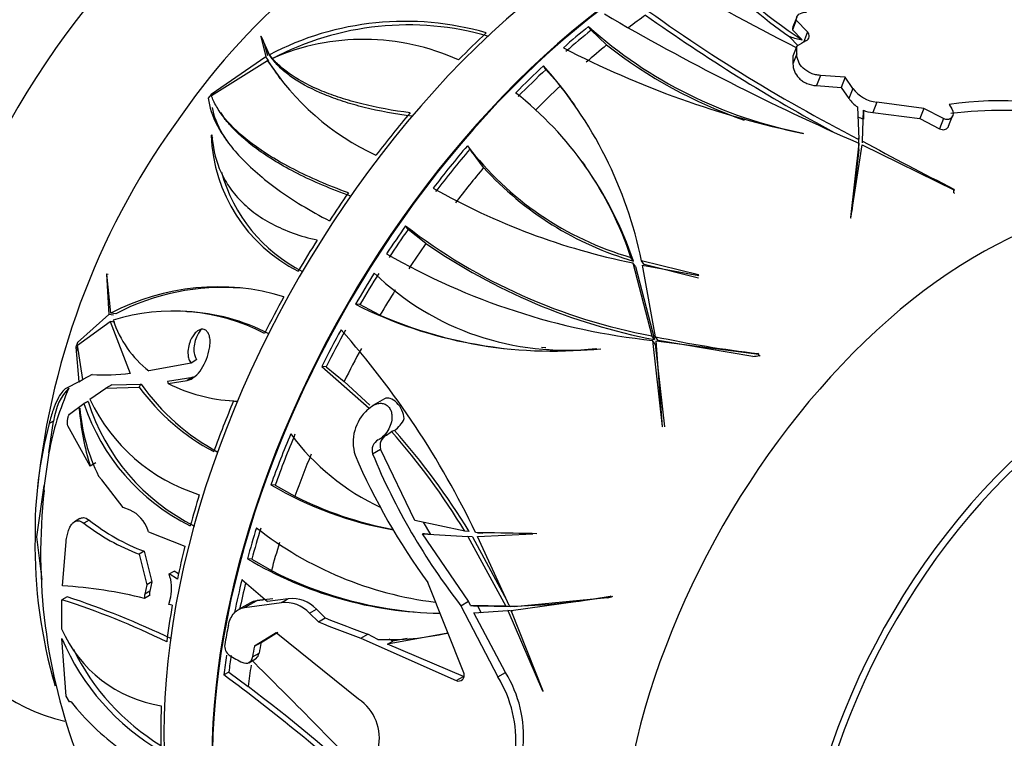
# Paper-space layout 'Layout1' of a CAD drawing. Units: millimetres. Extents: x 0 to 1498, y 0 to 1771.
# Drawn here: x 1090 to 1134, y 334 to 365 of the extents above; entities that cross this region are included whole.
import ezdxf
from ezdxf import colors
from ezdxf.entities.mleader import LeaderData, LeaderLine
from ezdxf.math import Vec2, Vec3

# ---------------------------------------------------------------- set-up
doc = ezdxf.new("R2010")
doc.units = ezdxf.units.MM
doc.layers.add('DV6_Défaut', color=7, linetype='Continuous')
doc.layers.add('Défaut', color=7, linetype='Continuous')

# ---------------------------------------------------------------- blocks, each defined once
blk = doc.blocks.new('_DOT')
at = {"color": 0}
blk.add_line((0, 0), (-1, 0), dxfattribs=at)
at = {"color": 0, "const_width": 0.333}
blk.add_lwpolyline([(-0.1665, 0, 1), (0.1665, 0, 1)], format="xyb", close=True, dxfattribs=at)
blk = doc.blocks.new('SE5')
at = {"layer": 'DV6_Défaut', "color": 7, "linetype": 'Continuous'}
for p, q in [((1124.398, 365.22), (1124.234, 364.795)), ((1124.399, 365.201), (1124.234, 364.776)), ((1124.416, 365.327), (1124.252, 364.903)), ((1124.399, 365.201), (1124.398, 365.22)), ((1124.895, 364.685), (1124.399, 365.201)), ((1115.352, 364.756), (1115.237, 364.919)), ((1115.352, 364.756), (1116.036, 364.105)), ((1124.234, 364.795), (1124.234, 364.776)), ((1124.234, 364.776), (1124.662, 364.33)), ((1100.808, 364.495), (1100.789, 364.487)), ((1100.789, 364.487), (1101.011, 363.59)), ((1100.834, 364.423), (1100.789, 364.487)), ((1101.166, 363.673), (1100.808, 364.495)), ((1100.834, 364.423), (1100.84, 364.422)), ((1124.11, 364.467), (1124.118, 364.476)), ((1124.118, 364.476), (1124.11, 364.457)), ((1124.11, 364.467), (1124.11, 364.457)), ((1124.11, 364.457), (1124.469, 364.078)), ((1124.895, 364.685), (1124.715, 364.222)), ((1100.936, 364.166), (1101.077, 363.638)), ((1124.425, 364.052), (1124.254, 363.613)), ((1124.425, 363.71), (1124.425, 364.052)), ((1101.011, 363.59), (1098.596, 361.927)), ((1098.613, 361.873), (1101.089, 363.42)), ((1101.137, 363.411), (1101.011, 363.59)), ((1101.213, 363.243), (1101.089, 363.42)), ((1101.117, 363.743), (1101.265, 363.532)), ((1101.292, 363.494), (1101.166, 363.673)), ((1101.418, 363.336), (1101.295, 363.512)), ((1124.425, 363.71), (1124.253, 363.267)), ((1124.254, 363.613), (1124.253, 363.267)), ((1113.363, 363.029), (1113.251, 363.188)), ((1113.997, 362.309), (1113.363, 363.029)), ((1125.46, 362.764), (1125.285, 362.314)), ((1126.551, 362.679), (1125.46, 362.764)), ((1126.551, 362.679), (1126.378, 362.234)), ((1126.898, 362.192), (1126.551, 362.679)), ((1125.285, 362.314), (1126.378, 362.234)), ((1126.378, 362.234), (1126.723, 361.742)), ((1126.898, 362.192), (1126.723, 361.742)), ((1098.595, 361.929), (1098.472, 361.758)), ((1098.472, 361.758), (1098.473, 361.759)), ((1098.474, 361.758), (1098.473, 361.759)), ((1098.596, 361.927), (1098.595, 361.929)), ((1098.597, 361.925), (1098.596, 361.927)), ((1127.093, 361.374), (1127.156, 359.945)), ((1127.312, 359.861), (1127.356, 361.231)), ((1127.356, 361.231), (1127.357, 360.841)), ((1127.947, 361.583), (1127.771, 361.13)), ((1130.02, 361.305), (1127.947, 361.583)), ((1130.02, 361.305), (1129.847, 360.859)), ((1130.886, 360.862), (1130.02, 361.305)), ((1131.136, 361.484), (1131.253, 361.284)), ((1099.004, 361.128), (1099.133, 360.945)), ((1127.771, 361.13), (1129.847, 360.859)), ((1129.847, 360.859), (1130.712, 360.414)), ((1130.886, 360.862), (1130.712, 360.414)), ((1131.118, 360.529), (1131.291, 360.975)), ((1098.595, 360.115), (1098.635, 360.147)), ((1124.693, 360.22), (1124.717, 360.201)), ((1127.156, 359.725), (1127.156, 360.018)), ((1127.156, 359.675), (1127.156, 359.945)), ((1109.999, 359.509), (1110.108, 359.354)), ((1127.154, 359.773), (1126.786, 356.498)), ((1126.802, 356.469), (1127.3, 359.702)), ((1127.154, 359.502), (1126.85, 356.782)), ((1127.153, 359.749), (1127.156, 359.675)), ((1127.154, 359.502), (1127.154, 359.773)), ((1127.3, 359.702), (1131.376, 357.707)), ((1127.312, 359.793), (1127.312, 359.861)), ((1110.614, 358.701), (1110.115, 359.359)), ((1115.085, 358.791), (1114.976, 358.946)), ((1131.376, 357.707), (1131.349, 357.745)), ((1131.349, 357.592), (1131.349, 357.745)), ((1131.349, 357.592), (1131.376, 357.574)), ((1126.786, 356.498), (1126.802, 356.469)), ((1107.282, 355.975), (1107.172, 356.131)), ((1108.068, 355.357), (1107.282, 355.975)), ((1117.218, 354.576), (1117.106, 354.735)), ((1117.19, 354.492), (1118.025, 351.278)), ((1117.303, 354.333), (1117.19, 354.492)), ((1117.303, 354.333), (1118.141, 351.112)), ((1120.09, 353.965), (1117.58, 354.584)), ((1117.693, 354.424), (1117.58, 354.584)), ((1118.197, 351.24), (1117.625, 354.398)), ((1117.625, 354.398), (1120.107, 353.939)), ((1120.089, 353.828), (1117.693, 354.424)), ((1093.994, 353.995), (1093.983, 353.995)), ((1093.983, 353.995), (1094.08, 352.213)), ((1094.061, 353.988), (1093.983, 353.995)), ((1094.178, 352.275), (1093.994, 353.995)), ((1120.107, 353.939), (1120.09, 353.965)), ((1105.156, 352.655), (1104.961, 352.672)), ((1106.042, 352.184), (1105.156, 352.655)), ((1094.08, 352.213), (1092.701, 350.983)), ((1094.299, 352.193), (1094.08, 352.213)), ((1094.396, 352.255), (1094.178, 352.275)), ((1097.521, 352.356), (1097.328, 352.373)), ((1092.705, 350.863), (1094.14, 351.905)), ((1094.14, 351.905), (1095.032, 349.624)), ((1094.355, 351.886), (1094.14, 351.905)), ((1118.141, 351.112), (1118.025, 351.278)), ((1118.314, 351.074), (1118.197, 351.24)), ((1092.701, 350.987), (1092.634, 350.783)), ((1092.701, 350.983), (1092.701, 350.987)), ((1092.704, 350.982), (1092.701, 350.983)), ((1092.942, 349.354), (1092.705, 350.863)), ((1118.061, 351.078), (1118.483, 347.286)), ((1118.178, 350.912), (1118.061, 351.078)), ((1118.178, 350.912), (1118.589, 347.268)), ((1118.505, 347.261), (1118.221, 351.052)), ((1118.221, 351.052), (1122.743, 350.469)), ((1122.478, 350.365), (1118.314, 351.074)), ((1092.634, 350.783), (1092.635, 350.784)), ((1092.635, 350.784), (1092.635, 350.784)), ((1092.635, 350.784), (1092.757, 349.254)), ((1098.524, 350.733), (1098.534, 350.788)), ((1113.164, 350.777), (1113.362, 350.759)), ((1115.565, 350.722), (1115.592, 350.708)), ((1122.743, 350.469), (1122.707, 350.501)), ((1122.773, 350.406), (1122.707, 350.501)), ((1122.773, 350.406), (1122.8, 350.388)), ((1097.712, 350.079), (1095.851, 349.73)), ((1097.971, 350.228), (1097.712, 350.079)), ((1093.349, 349.576), (1092.942, 349.354)), ((1103.475, 349.928), (1105.573, 348.086)), ((1103.666, 349.91), (1103.475, 349.928)), ((1103.666, 349.91), (1104.464, 349.27)), ((1092.757, 349.254), (1092.221, 348.966)), ((1092.757, 349.254), (1092.959, 349.374)), ((1094.219, 349.123), (1093.956, 348.972)), ((1094.219, 349.123), (1095.512, 349.154)), ((1096.676, 349.28), (1097.789, 349.455)), ((1096.709, 349.174), (1097.535, 349.308)), ((1097.789, 349.455), (1097.535, 349.308)), ((1104.464, 349.27), (1105.598, 348.224)), ((1093.254, 348.48), (1093.956, 348.972)), ((1093.956, 348.972), (1095.424, 349.02)), ((1092.346, 347.822), (1092.989, 348.291)), ((1099.407, 348.424), (1099.592, 348.408)), ((1106.247, 348.503), (1105.721, 348.2)), ((1092.783, 348.057), (1092.805, 348.084)), ((1105.499, 348.024), (1105.542, 348.065)), ((1091.446, 346.122), (1091.648, 347.517)), ((1091.648, 347.517), (1091.456, 347.406)), ((1093.267, 345.533), (1092.281, 347.313)), ((1106.009, 346.714), (1106.365, 346.92)), ((1106.324, 346.898), (1106.551, 347.06)), ((1106.683, 347.106), (1106.551, 347.06)), ((1118.483, 347.286), (1118.505, 347.261)), ((1091.446, 346.122), (1091.235, 344.673)), ((1105.715, 346.074), (1106.064, 346.276)), ((1107.579, 343.138), (1106.064, 346.276)), ((1093.512, 345.674), (1093.267, 345.533)), ((1093.777, 344.927), (1093.635, 345.084)), ((1094.721, 343.711), (1093.777, 344.927)), ((1090.907, 342.419), (1091.235, 344.673)), ((1101.422, 344.697), (1101.233, 344.714)), ((1101.422, 344.697), (1102.292, 344.204)), ((1095.032, 343.595), (1094.721, 343.711)), ((1092.811, 343.219), (1092.572, 343.081)), ((1093.216, 343.153), (1092.981, 343.017)), ((1109.78, 342.659), (1107.579, 343.138)), ((1108.284, 342.512), (1107.96, 343.063)), ((1095.843, 342.635), (1095.802, 342.729)), ((1095.843, 342.635), (1097.44, 341.996)), ((1109.974, 342.642), (1109.78, 342.659)), ((1112.754, 342.562), (1110.256, 342.604)), ((1110.342, 342.596), (1110.584, 342.575)), ((1112.956, 342.544), (1110.584, 342.585)), ((1112.777, 342.539), (1112.754, 342.562)), ((1090.907, 342.419), (1090.835, 342.377)), ((1091.14, 340.531), (1090.907, 342.419)), ((1092.043, 340.249), (1092.203, 342.201)), ((1107.92, 342.548), (1109.922, 342.424)), ((1109.95, 339.571), (1107.92, 342.548)), ((1109.922, 342.424), (1111.587, 339.349)), ((1110.117, 342.407), (1109.922, 342.424)), ((1110.117, 342.407), (1111.641, 339.603)), ((1110.347, 342.421), (1112.777, 342.539)), ((1111.757, 339.351), (1110.347, 342.421)), ((1095.646, 341.775), (1095.423, 341.646)), ((1095.646, 341.775), (1095.986, 340.424)), ((1095.423, 341.646), (1095.767, 340.298)), ((1100.389, 341.432), (1100.198, 341.449)), ((1100.389, 341.432), (1101.255, 340.924)), ((1096.741, 340.778), (1096.961, 340.905)), ((1097.161, 340.78), (1096.961, 340.905)), ((1095.986, 340.424), (1095.767, 340.298)), ((1095.986, 340.424), (1095.89, 340.018)), ((1097.108, 340.548), (1096.741, 340.778)), ((1099.958, 340.534), (1101.09, 339.556)), ((1109.737, 336.409), (1108.154, 340.393)), ((1095.767, 340.298), (1095.671, 339.892)), ((1095.89, 340.018), (1095.671, 339.892)), ((1092.007, 338.361), (1092.018, 339.635)), ((1092.253, 339.771), (1092.018, 339.635)), ((1095.879, 339.819), (1095.661, 339.693)), ((1096.734, 339.436), (1096.814, 339.763)), ((1100.07, 339.293), (1100.594, 339.596)), ((1100.07, 339.293), (1101.697, 339.512)), ((1101.314, 339.685), (1100.926, 339.634)), ((1101.997, 339.685), (1101.09, 339.556)), ((1101.697, 339.512), (1101.997, 339.685)), ((1109.613, 339.376), (1109.95, 339.571)), ((1110.032, 339.388), (1109.95, 339.571)), ((1111.833, 339.171), (1116.242, 339.781)), ((1116.068, 339.721), (1111.959, 339.333)), ((1116.242, 339.781), (1116.199, 339.801)), ((1096.886, 339.397), (1096.734, 339.436)), ((1100.326, 339.506), (1099.801, 339.203)), ((1102.936, 339.048), (1103.238, 339.223)), ((1103.631, 338.84), (1103.238, 339.223)), ((1109.613, 339.376), (1111.244, 336.237)), ((1111.587, 339.349), (1110.032, 339.388)), ((1110.184, 339.059), (1111.678, 339.16)), ((1110.512, 339.046), (1110.364, 339.363)), ((1111.789, 339.331), (1110.364, 339.363)), ((1111.789, 339.331), (1111.587, 339.349)), ((1111.678, 339.16), (1113.205, 335.619)), ((1111.881, 339.142), (1111.678, 339.16)), ((1111.959, 339.333), (1111.757, 339.351)), ((1113.234, 335.6), (1111.833, 339.171)), ((1102.936, 339.048), (1103.328, 338.665)), ((1103.328, 338.665), (1103.631, 338.84)), ((1111.58, 336.431), (1110.184, 339.059)), ((1100.797, 337.754), (1101.538, 338.208)), ((1092.211, 335.39), (1092.015, 337.931)), ((1101.472, 338.178), (1100.506, 337.585)), ((1105.096, 335.257), (1101.472, 338.178)), ((1105.193, 337.948), (1105.5, 338.126)), ((1105.193, 337.948), (1109.396, 336.072)), ((1105.955, 337.892), (1105.5, 338.126)), ((1109.037, 338.169), (1106.378, 337.682)), ((1106.378, 337.682), (1106.611, 337.816)), ((1106.611, 337.816), (1106.449, 337.896)), ((1107.237, 337.932), (1106.611, 337.816)), ((1100.506, 337.585), (1100.797, 337.754)), ((1109.72, 336.258), (1106.378, 337.682)), ((1100.258, 336.86), (1100.548, 337.027)), ((1100.421, 337.122), (1100.711, 337.29)), ((1091.719, 335.837), (1091.649, 336.403)), ((1099.377, 336.451), (1099.157, 336.324)), ((1099.377, 336.451), (1100.227, 335.814)), ((1109.396, 336.072), (1109.72, 336.258)), ((1111.244, 336.237), (1111.58, 336.431)), ((1113.205, 335.619), (1113.234, 335.6)), ((1092.351, 335.138), (1092.211, 335.39)), ((1092.422, 335.142), (1092.351, 335.138))]:
    blk.add_line(p, q, dxfattribs=at)
for centre, radius, start, end in [((1122.396, 343.504), 30.608, 114.8491, 145.0143), ((1136.334, 382.23), 21.37, 220.9554, 236.8939), ((1136.891, 382.816), 22.362, 223.8792, 235.1411), ((1186.801, 485.596), 136.684, 239.99908, 242.83497), ((1160.561, 425.171), 73.283, 233.51813, 242.88125), ((1107.153, 352.257), 12.89, 73.8896, 117.6733), ((1170.431, 458.796), 108.067, 239.71925, 246.39318), ((1163.644, 429.909), 79.147, 234.56479, 241.66287), ((1107.289, 352.217), 12.773, 73.8634, 118.0011), ((1128.492, 379.731), 19.877, 228.1742, 258.9811), ((1105.326, 354.271), 10.082, 65.5157, 113.5684), ((1133.115, 400.419), 41.085, 242.4766, 258.2047), ((1129.099, 380.827), 21.219, 232.002, 250.7418), ((1110.642, 369.532), 11.342, 212.6111, 245.0938), ((1110.717, 369.342), 11.293, 212.6879, 216.5543), ((1099.376, 350.816), 18.59, 11.6936, 41.7214), ((1098.739, 350.35), 19.387, 34.8388, 38.0888), ((1128.082, 363.022), 1.445, 215.0214, 264.6423), ((1102.64, 350.016), 15.216, 18.0674, 51.9171), ((1127.893, 362.545), 1.418, 214.4686, 235.6869), ((1127.889, 362.514), 1.389, 247.4313, 265.1152), ((1133.489, 344.842), 16.807, 74.249, 98.0472), ((1133.395, 344.049), 17.169, 81.2989, 97.2995), ((1124.324, 341.129), 33.559, 143.5797, 174.1304), ((1127.763, 362.191), 1.41, 242.3331, 253.2613), ((1105.605, 360.39), 7.015, 182.2469, 243.1983), ((1120.974, 368.139), 13.951, 217.4249, 253.9052), ((1286.06, 657.84), 337.628, 241.95365, 242.72713), ((1121.208, 368.313), 14.305, 222.2199, 253.8045), ((1102.293, 349.619), 15.727, 18.3702, 35.6972), ((1105.799, 360.347), 6.993, 195.2986, 243.0686), ((1123.232, 384.001), 30.121, 240.4725, 258.4288), ((1122.675, 376.237), 25.389, 232.3657, 259.4463), ((1123.153, 377.078), 26.445, 235.2188, 259.076), ((1121.222, 380.705), 29.795, 240.0242, 263.9102), ((1114.207, 362.754), 12.108, 225.9739, 276.439), ((1098.882, 343.347), 10.091, 73.1589, 117.7851), ((1099.098, 343.263), 10.148, 85.3237, 117.6072), ((1113.625, 369.814), 19.207, 243.1865, 275.8776), ((1096.914, 343.593), 8.778, 62.5811, 107.506), ((1097.12, 343.646), 8.707, 62.4871, 87.3721), ((1113.815, 370.31), 19.722, 246.7871, 264.0333), ((1098.828, 353.508), 4.81, 198.7155, 231.7499), ((1075.422, 325.943), 38.613, 25.5621, 41.5376), ((1128.03, 397.096), 46.898, 257.8967, 263.4824), ((1114.47, 363.222), 12.588, 264.9155, 275.9722), ((1093.931, 358.679), 9.121, 266.3412, 276.9326), ((1103.447, 354.7), 9.681, 214.9537, 241.9741), ((1099.966, 355.642), 7.242, 243.2759, 267.0026), ((1103.489, 343.956), 12.237, 155.7793, 169.8028), ((1103.234, 354.717), 9.667, 216.1037, 242.1235), ((1101.775, 351.208), 9.258, 198.3677, 243.7361), ((1101.955, 351.136), 9.205, 197.3977, 243.6207), ((1100.474, 351.885), 7.983, 205.2501, 252.5235), ((1100.114, 355.441), 7.056, 265.6998, 267.212), ((1104.333, 348.964), 11.586, 184.4921, 197.2266), ((1101.436, 348.857), 8.666, 185.1208, 205.8154), ((1106.799, 346.585), 1.94, 132.108, 197.2627), ((1109.278, 342.652), 18.445, 165.0622, 180.8537), ((1105.988, 348.109), 1.22, 304.7043, 336.7571), ((1110.423, 353.095), 10.339, 216.4451, 245.1685), ((1106.58, 346.425), 0.537, 118.3718, 196.17), ((1083.752, 326.948), 30.402, 31.116, 41.4172), ((1083.666, 326.69), 30.766, 31.2318, 41.5741), ((1106.215, 346.23), 0.524, 117.9606, 197.2884), ((1132.553, 357.21), 29.057, 202.5337, 217.8602), ((1131.441, 357.41), 28.842, 203.2814, 216.1575), ((1116.386, 341.671), 25.306, 173.6701, 200.7993), ((1118.228, 342.473), 27.082, 175.3408, 175.7692), ((1109.272, 358.221), 15.718, 239.2409, 260.3393), ((1109.578, 358.671), 16.198, 243.271, 259.2876), ((1094.368, 342.23), 1.518, 19.1968, 64.0536), ((1098.887, 350.68), 9.675, 232.3758, 249.0226), ((1099.025, 350.562), 9.415, 231.905, 248.9685), ((1110.421, 355.314), 15.899, 231.8353, 262.9501), ((1112.736, 342.009), 21.905, 179.0378, 196.3638), ((1108.903, 356.006), 16.961, 239.1197, 269.2064), ((1109.198, 356.589), 17.563, 243.1125, 264.8525), ((1095.098, 340.149), 1.759, 347.3123, 20.9516), ((1091.029, 321.613), 18.664, 75.6323, 86.8861), ((1096.498, 339.884), 0.623, 167.604, 186.0306), ((1081.816, 307.465), 33.749, 63.9482, 72.4051), ((1079.552, 301.778), 40.06, 64.4128, 71.5148), ((1096.278, 339.759), 0.621, 167.6955, 186.1503), ((1100.713, 338.811), 0.794, 98.6473, 119.065), ((1101.864, 338.071), 1.45, 42.3395, 96.6284), ((1102.153, 338.208), 1.486, 43.0932, 96.0507), ((1111.229, 366.713), 27.367, 271.1049, 280.4625), ((1116.544, 370.236), 34.225, 247.2859, 250.6303), ((1116.634, 370.065), 33.825, 247.3914, 250.7815), ((1097.268, 340.628), 5.729, 203.3138, 261.2742), ((1101.645, 341.992), 10.45, 202.8681, 239.8406), ((1106.436, 349.659), 11.777, 267.657, 282.7259), ((1101.711, 341.936), 10.223, 206.0148, 238.5651), ((1099.676, 337.584), 0.482, 170.601, 234.9523), ((1113.256, 361.304), 27.813, 240.1192, 241.483), ((898.766, 133.119), 286.718, 43.77741, 45.32276), ((1049.275, 268.774), 83.971, 47.80932, 53.55623), ((1106.604, 333.404), 5.436, 355.5771, 31.4044), ((1106.969, 333.611), 5.405, 355.3998, 31.4496), ((1045.769, 264.384), 89.822, 48.26608, 52.67823), ((1103.945, 333.536), 2.07, 346.9873, 56.2187), ((1100.915, 341.812), 10.799, 218.147, 234.2663)]:
    blk.add_arc(centre, radius, start, end, dxfattribs=at)
for centre, major_axis, ratio, start_param, end_param in [((1095.886, 357.688), (15, 25.981), 0.57735, 0.001387, 3.144343), ((1098.715, 356.055), (13, 22.517), 0.57735, 0.003239, 3.139831), ((1101.19, 354.626), (11.25, 19.486), 0.57735, 0, 3.322194), ((1116.887, 345.563), (14.403, 24.946), 0.57735, 0, 3.141593), ((1118.994, 344.347), (14.403, 24.946), 0.57735, 0.570166, 2.571427), ((1119.023, 344.33), (-14.403, -24.947), 0.57735, 3.752059, 5.66081), ((1120.138, 343.686), (14.253, 24.687), 0.57735, 0.903858, 0.941612), ((1119.271, 344.187), (14.407, 24.953), 0.57735, 0.984686, 1.040501), ((1119.271, 344.187), (14.253, 24.687), 0.57735, 0.981053, 1.037529), ((1121.329, 374.571), (-18.841, -13.244), 0.788675, -0.192981, -0.177906), ((1116.746, 345.645), (14.402, 24.946), 0.57735, 1.085241, 1.148895), ((1133.546, 391.51), (-9.509, -27.007), 0.410754, 0.007235, 0.055045), ((1124.669, 341.071), (14.161, 24.527), 0.57735, 0.777708, 0.797593), ((1120.138, 343.686), (14.253, 24.687), 0.57735, 0.99036, 1.036273), ((1119.271, 344.187), (14.407, 24.953), 0.57735, 1.085311, 1.148945), ((1119.271, 344.187), (14.253, 24.687), 0.57735, 1.082853, 1.147201), ((1120.138, 343.686), (14.253, 24.687), 0.57735, 1.094978, 1.152677), ((1101.639, 341.8), (20.302, 14.271), 0.788675, 1.187585, 1.196024), ((1116.746, 345.645), (14.402, 24.946), 0.57735, 1.263593, 1.348932), ((1112.478, 373.837), (-1.944, -21.768), 0.788675, -0.820441, -0.814643), ((1119.271, 344.187), (14.407, 24.953), 0.57735, 1.263607, 1.34892), ((1119.271, 344.187), (14.253, 24.687), 0.57735, 1.263116, 1.349351), ((1120.138, 343.686), (14.253, 24.687), 0.57735, 1.277525, 1.349071), ((1132.444, 336.582), (11.2, 19.399), 0.57735, 0, 3.221801), ((1132.444, 336.582), (11.2, 19.399), 0.57735, 0, 3.221801), ((1116.746, 345.645), (14.402, 24.946), 0.57735, 1.421232, 1.473299), ((1119.271, 344.187), (14.407, 24.953), 0.57735, 1.421198, 1.473248), ((1119.271, 344.187), (14.253, 24.687), 0.57735, 1.422415, 1.475039), ((1116.746, 345.645), (14.402, 24.946), 0.57735, 1.508181, 1.564015), ((1120.138, 343.686), (14.253, 24.687), 0.57735, 1.427457, 1.475295), ((1119.271, 344.187), (14.407, 24.953), 0.57735, 1.508285, 1.5641), ((1119.271, 344.187), (14.253, 24.687), 0.57735, 1.504652, 1.561128), ((1116.746, 345.645), (-14.402, -24.946), 0.57735, 4.750432, 4.814086), ((1120.138, 343.686), (14.253, 24.687), 0.57735, 1.513959, 1.559872), ((1138.101, 333.316), (9.575, 16.584), 0.57735, 0, 4.130224), ((1138.101, 333.316), (9.325, 16.151), 0.57735, 0, 4.048393), ((1119.271, 344.187), (-14.407, -24.953), 0.57735, 4.750502, 4.814136), ((1119.271, 344.187), (-14.253, -24.687), 0.57735, 4.748045, 4.812392), ((1107.987, 363.931), (-2.047, -22.924), 0.788675, -0.891407, -0.879742), ((1120.138, 343.686), (-14.253, -24.687), 0.57735, 4.76017, 4.817868), ((1124.003, 368.718), (-17.558, -12.342), 0.788675, 0.988605, 1.00333), ((1127.036, 365.511), (-32.392, -19.602), 0.174571, -0.359732, -0.348677), ((1117.316, 361.494), (-20.55, -12.436), 0.174571, -0.05625, -0.030624), ((1095.155, 344.866), (-2.509, 4.346), 0.57735, 0.135741, 0.631773), ((1116.746, 345.645), (-14.402, -24.946), 0.57735, -1.354401, -1.269062), ((1106.604, 347.884), (0.358, -0.619), 0.57735, 0.844967, 3.141593), ((1119.271, 344.187), (-14.407, -24.953), 0.57735, -1.354387, -1.269074), ((1119.271, 344.187), (-14.253, -24.687), 0.57735, -1.354878, -1.268643), ((1120.138, 343.686), (-14.253, -24.687), 0.57735, -1.340469, -1.268923), ((1116.746, 345.645), (-14.402, -24.946), 0.57735, -1.196762, -1.144694), ((1142.29, 330.897), (6.498, 11.254), 0.57735, 0, 3.776786), ((1119.271, 344.187), (-14.407, -24.953), 0.57735, -1.196796, -1.144746), ((1119.271, 344.187), (-14.253, -24.687), 0.57735, -1.195579, -1.142955), ((1120.138, 343.686), (-14.253, -24.687), 0.57735, -1.190537, -1.142699), ((1116.746, 345.645), (-14.402, -24.946), 0.57735, -1.109813, -1.053979), ((1119.271, 344.187), (-14.407, -24.953), 0.57735, -1.109709, -1.053894), ((1119.271, 344.187), (-14.253, -24.687), 0.57735, -1.102589, -1.056866), ((1113.129, 360.65), (-1.909, -21.377), 0.788675, 0.286847, 0.301571), ((1116.746, 345.645), (-14.402, -24.946), 0.57735, -1.009154, -0.9455), ((1119.367, 344.131), (-14.608, -25.301), 0.57735, -1.036626, -1.004036), ((1120.543, 343.453), (-14.592, -25.275), 0.57735, -1.026999, -1.009137), ((1120.543, 343.453), (-14.392, -24.928), 0.57735, -1.030428, -1.012304), ((1119.271, 344.187), (-14.407, -24.953), 0.57735, -0.979839, -0.945451), ((1119.271, 344.187), (-14.253, -24.687), 0.57735, -0.976474, -0.947194), ((1120.138, 343.686), (-14.253, -24.687), 0.57735, -0.979673, -0.941718), ((1116.746, 345.645), (-14.402, -24.946), 0.57735, -0.830803, -0.745463)]:
    blk.add_ellipse(centre, major_axis=major_axis, ratio=ratio, start_param=start_param, end_param=end_param, dxfattribs=at)
for points, knots in [([(1124.398, 365.22), (1124.394, 365.312), (1124.438, 365.396), (1124.597, 365.52), (1124.714, 365.558), (1124.845, 365.554)], [0, 0, 0, 0, 0.5, 0.5, 1, 1, 1, 1]), ([(1124.823, 364.283), (1124.899, 364.326), (1124.949, 364.39), (1124.979, 364.536), (1124.959, 364.616), (1124.895, 364.685)], [0, 0, 0, 0, 0.5, 0.5, 1, 1, 1, 1]), ([(1107.373, 361.114), (1106.605, 361.211), (1105.897, 361.342), (1104.922, 361.585), (1104.612, 361.674), (1104.02, 361.866), (1103.742, 361.968), (1102.97, 362.287), (1102.532, 362.519), (1101.983, 362.885), (1101.818, 363.01), (1101.528, 363.26), (1101.402, 363.386), (1101.295, 363.512)], [0, 0, 0, 0, 0.25, 0.25, 0.375, 0.375, 0.5, 0.5, 0.75, 0.75, 0.875, 0.875, 1, 1, 1, 1]), ([(1125.46, 362.764), (1125.389, 362.768), (1125.318, 362.778), (1125.178, 362.81), (1125.109, 362.832), (1124.912, 362.916), (1124.794, 362.995), (1124.606, 363.18), (1124.536, 363.284), (1124.445, 363.496), (1124.424, 363.604), (1124.425, 363.71)], [0, 0, 0, 0, 0.125, 0.125, 0.25, 0.25, 0.5, 0.5, 0.75, 0.75, 1, 1, 1, 1]), ([(1107.479, 360.963), (1106.71, 361.06), (1106.001, 361.191), (1105.026, 361.433), (1104.716, 361.521), (1104.125, 361.712), (1103.848, 361.814), (1103.078, 362.131), (1102.642, 362.36), (1102.097, 362.721), (1101.934, 362.844), (1101.648, 363.089), (1101.524, 363.213), (1101.418, 363.336)], [0, 0, 0, 0, 0.25, 0.25, 0.375, 0.375, 0.5, 0.5, 0.75, 0.75, 0.875, 0.875, 1, 1, 1, 1]), ([(1124.253, 363.267), (1124.252, 363.16), (1124.272, 363.053), (1124.361, 362.837), (1124.43, 362.732), (1124.57, 362.593), (1124.622, 362.55), (1124.737, 362.473), (1124.8, 362.438), (1124.997, 362.354), (1125.143, 362.321), (1125.285, 362.314)], [0, 0, 0, 0, 0.25, 0.25, 0.5, 0.5, 0.625, 0.625, 0.75, 0.75, 1, 1, 1, 1]), ([(1098.473, 361.759), (1098.512, 361.387), (1098.642, 360.977), (1098.99, 360.322), (1099.132, 360.097), (1099.47, 359.635), (1099.668, 359.397), (1100.338, 358.684), (1100.885, 358.208), (1101.864, 357.501), (1102.217, 357.266), (1102.979, 356.801), (1103.385, 356.572), (1103.814, 356.349)], [0, 0, 0, 0, 0.25, 0.25, 0.375, 0.375, 0.5, 0.5, 0.75, 0.75, 0.875, 0.875, 1, 1, 1, 1]), ([(1104.65, 357.584), (1103.749, 357.91), (1102.947, 358.257), (1101.884, 358.804), (1101.553, 358.99), (1100.937, 359.37), (1100.656, 359.562), (1099.898, 360.132), (1099.501, 360.508), (1099.055, 361.048), (1098.932, 361.224), (1098.736, 361.561), (1098.662, 361.721), (1098.613, 361.873)], [0, 0, 0, 0, 0.25, 0.25, 0.375, 0.375, 0.5, 0.5, 0.75, 0.75, 0.875, 0.875, 1, 1, 1, 1]), ([(1098.643, 361.345), (1098.708, 360.987), (1098.857, 360.595), (1099.174, 360.056), (1099.254, 359.931), (1099.342, 359.805)], [0, 0, 0, 0, 0.7729322, 0.7729322, 1, 1, 1, 1]), ([(1131.253, 361.284), (1131.329, 361.153), (1131.329, 361.013), (1131.226, 360.87), (1131.173, 360.834), (1131.04, 360.81), (1130.959, 360.823), (1130.886, 360.862)], [0, 0, 0, 0, 0.5, 0.5, 0.75, 0.75, 1, 1, 1, 1]), ([(1104.757, 357.433), (1103.883, 357.748), (1103.102, 358.083), (1102.064, 358.61), (1101.741, 358.789), (1101.137, 359.154), (1100.86, 359.339), (1100.11, 359.887), (1099.714, 360.247), (1099.303, 360.718), (1099.206, 360.841), (1099.122, 360.961)], [0, 0, 0, 0, 0.297438, 0.297438, 0.446157, 0.446157, 0.594876, 0.594876, 0.892315, 0.892315, 1, 1, 1, 1]), ([(1130.712, 360.414), (1130.784, 360.374), (1130.866, 360.361), (1131, 360.387), (1131.053, 360.424), (1131.1, 360.489), (1131.11, 360.508), (1131.118, 360.529)], [0, 0, 0, 0, 0.422911, 0.422911, 0.845821, 0.845821, 1, 1, 1, 1]), ([(1098.635, 360.147), (1098.658, 359.64), (1098.761, 359.142), (1099.055, 358.422), (1099.177, 358.185), (1099.47, 357.729), (1099.639, 357.511), (1100.025, 357.099), (1100.241, 356.904), (1100.724, 356.54), (1100.992, 356.369), (1101.867, 355.907), (1102.53, 355.669), (1103.273, 355.505)], [0, 0, 0, 0, 0.25, 0.25, 0.375, 0.375, 0.5, 0.5, 0.625, 0.625, 0.75, 0.75, 1, 1, 1, 1]), ([(1098.534, 350.788), (1098.553, 350.896), (1098.559, 351.007), (1098.55, 351.11), (1098.543, 351.189), (1098.527, 351.266), (1098.501, 351.332), (1098.479, 351.387), (1098.45, 351.437), (1098.415, 351.476), (1098.38, 351.514), (1098.337, 351.543), (1098.29, 351.558), (1098.25, 351.571), (1098.205, 351.573), (1098.161, 351.565), (1098.118, 351.557), (1098.074, 351.54), (1098.032, 351.515), (1097.986, 351.487), (1097.941, 351.451), (1097.9, 351.408), (1097.852, 351.359), (1097.808, 351.3), (1097.77, 351.236), (1097.723, 351.16), (1097.684, 351.076), (1097.654, 350.99), (1097.618, 350.889), (1097.593, 350.782), (1097.581, 350.678), (1097.569, 350.568), (1097.57, 350.456), (1097.589, 350.356), (1097.601, 350.286), (1097.623, 350.22), (1097.653, 350.164), (1097.67, 350.132), (1097.69, 350.104), (1097.712, 350.079)], [0, 0, 0, 0, 0.107788, 0.107788, 0.107788, 0.189961, 0.189961, 0.189961, 0.257619, 0.257619, 0.257619, 0.325875, 0.325875, 0.325875, 0.385435, 0.385435, 0.385435, 0.442988, 0.442988, 0.442988, 0.505951, 0.505951, 0.505951, 0.579902, 0.579902, 0.579902, 0.668806, 0.668806, 0.668806, 0.772449, 0.772449, 0.772449, 0.881964, 0.881964, 0.881964, 0.95737, 0.95737, 0.95737, 1, 1, 1, 1]), ([(1098.17, 351.565), (1098.122, 351.516), (1098.079, 351.458), (1098.04, 351.396), (1097.993, 351.32), (1097.953, 351.236), (1097.921, 351.15), (1097.885, 351.049), (1097.858, 350.942), (1097.845, 350.837), (1097.831, 350.725), (1097.831, 350.613), (1097.849, 350.511), (1097.861, 350.44), (1097.881, 350.374), (1097.911, 350.317), (1097.928, 350.284), (1097.948, 350.254), (1097.971, 350.228)], [0, 0, 0, 0, 0.1463762, 0.1463762, 0.1463762, 0.3255602, 0.3255602, 0.3255602, 0.5356023, 0.5356023, 0.5356023, 0.7586902, 0.7586902, 0.7586902, 0.9113614, 0.9113614, 0.9113614, 1, 1, 1, 1]), ([(1097.535, 349.308), (1097.595, 349.319), (1097.653, 349.339), (1097.769, 349.397), (1097.826, 349.436), (1097.99, 349.57), (1098.09, 349.688), (1098.262, 349.951), (1098.335, 350.1), (1098.451, 350.407), (1098.496, 350.569), (1098.524, 350.733)], [0, 0, 0, 0, 0.125, 0.125, 0.25, 0.25, 0.5, 0.5, 0.75, 0.75, 1, 1, 1, 1]), ([(1092.221, 348.966), (1092.15, 348.928), (1092.082, 348.869), (1091.947, 348.703), (1091.881, 348.595), (1091.752, 348.331), (1091.69, 348.178), (1091.57, 347.825), (1091.511, 347.624), (1091.456, 347.406)], [0, 0, 0, 0, 0.25, 0.25, 0.5, 0.5, 0.75, 0.75, 1, 1, 1, 1]), ([(1105.542, 348.065), (1105.627, 348.144), (1105.724, 348.21), (1105.826, 348.252), (1105.898, 348.281), (1105.974, 348.299), (1106.049, 348.302), (1106.111, 348.304), (1106.174, 348.296), (1106.232, 348.275), (1106.29, 348.255), (1106.346, 348.221), (1106.392, 348.177), (1106.433, 348.138), (1106.469, 348.09), (1106.496, 348.036), (1106.523, 347.982), (1106.542, 347.922), (1106.554, 347.86), (1106.568, 347.789), (1106.571, 347.715), (1106.567, 347.642), (1106.56, 347.534), (1106.535, 347.424), (1106.497, 347.322), (1106.459, 347.218), (1106.407, 347.119), (1106.345, 347.03), (1106.273, 346.929), (1106.187, 346.838), (1106.09, 346.768), (1106.052, 346.739), (1106.011, 346.714), (1105.97, 346.693)], [0, 0, 0, 0, 0.128578, 0.128578, 0.128578, 0.21787, 0.21787, 0.21787, 0.292115, 0.292115, 0.292115, 0.366893, 0.366893, 0.366893, 0.433898, 0.433898, 0.433898, 0.502046, 0.502046, 0.502046, 0.579913, 0.579913, 0.579913, 0.695511, 0.695511, 0.695511, 0.812361, 0.812361, 0.812361, 0.946683, 0.946683, 0.946683, 1, 1, 1, 1]), ([(1092.281, 347.313), (1092.261, 347.369), (1092.256, 347.467), (1092.272, 347.622), (1092.282, 347.678), (1092.31, 347.772), (1092.328, 347.809), (1092.346, 347.822)], [0, 0, 0, 0, 0.5, 0.5, 0.75, 0.75, 1, 1, 1, 1]), ([(1092.203, 342.201), (1092.213, 342.294), (1092.227, 342.381), (1092.262, 342.545), (1092.284, 342.623), (1092.333, 342.762), (1092.36, 342.824), (1092.421, 342.932), (1092.455, 342.978), (1092.561, 343.088), (1092.641, 343.124), (1092.807, 343.123), (1092.894, 343.086), (1092.981, 343.017)], [0, 0, 0, 0, 0.125, 0.125, 0.25, 0.25, 0.375, 0.375, 0.5, 0.5, 0.75, 0.75, 1, 1, 1, 1]), ([(1092.816, 343.221), (1092.863, 343.248), (1092.912, 343.261), (1093.045, 343.259), (1093.131, 343.222), (1093.216, 343.153)], [0, 0, 0, 0, 0.379119, 0.379119, 1, 1, 1, 1]), ([(1099.358, 338.509), (1099.379, 338.617), (1099.411, 338.716), (1099.497, 338.899), (1099.551, 338.981), (1099.675, 339.118), (1099.746, 339.175), (1099.9, 339.257), (1099.982, 339.283), (1100.07, 339.293)], [0, 0, 0, 0, 0.25, 0.25, 0.5, 0.5, 0.75, 0.75, 1, 1, 1, 1]), ([(1100.421, 337.122), (1100.4, 337.004), (1100.341, 336.908), (1100.178, 336.813), (1100.075, 336.813), (1099.977, 336.866)], [0, 0, 0, 0, 0.5, 0.5, 1, 1, 1, 1]), ([(1100.547, 337.027), (1100.561, 337.034), (1100.574, 337.044), (1100.649, 337.107), (1100.693, 337.19), (1100.711, 337.29)], [0, 0, 0, 0, 0.166547, 0.166547, 1, 1, 1, 1]), ([(1109.396, 336.072), (1109.497, 336.034), (1109.607, 336.059), (1109.716, 336.159), (1109.743, 336.203), (1109.766, 336.303), (1109.761, 336.359), (1109.737, 336.409)], [0, 0, 0, 0, 0.5, 0.5, 0.75, 0.75, 1, 1, 1, 1])]:
    blk.add_open_spline(points, degree=3, knots=knots, dxfattribs=at)
for points, degree in [([(1124.252, 364.903), (1124.239, 364.869), (1124.232, 364.833), (1124.234, 364.795)], 3), ([(1097.789, 349.455), (1097.82, 349.46), (1097.851, 349.468), (1097.881, 349.479)], 3), ([(1093.171, 348.384), (1093.079, 348.337), (1092.989, 348.291)], 2), ([(1108.284, 342.512), (1108.102, 342.53), (1107.92, 342.548)], 2), ([(1100.926, 339.634), (1100.76, 339.615), (1100.594, 339.596)], 2), ([(1110.032, 339.388), (1110.198, 339.375), (1110.364, 339.363)], 2)]:
    blk.add_open_spline(points, degree=degree, dxfattribs=at)

psp = doc.layouts.get("Layout1")

# ---------------------------------------------------------------- block references
at = {"layer": 'Défaut'}
psp.add_blockref('SE5', (0, 0), dxfattribs=at)

# ---------------------------------------------------------------- leaders
at = {"layer": 'Défaut', "color": 7, "linetype": 'Continuous'}
ml = psp.add_multileader_mtext('Standard', dxfattribs=at)
ml.set_content('{\\pxsm0.9;\\fSolid Edge ISO|b1||i0||c0|p34;\\W1.;19/07/2016\\P}', color=256)
ml.set_leader_properties()
ml.set_arrow_properties(name='DOT')
ml.build(insert=Vec2(0, 0))
ml.multileader.update_dxf_attribs({"leader_type": 0, "dogleg_length": 0, "arrow_head_size": 12})
ctx = ml.context
ctx.base_point, ctx.char_height, ctx.arrow_head_size, ctx.landing_gap_size = Vec3(1387.705, 1763.939), 12, 12, 4.2
notes = []
notes.append((ctx, [(0, (0, 0, 0), (0, 0), (1, 0), 1, [])]))
ctx.mtext.insert = Vec3(1391.905, 1770.059)
for ctx, leaders in notes:
    for number, flags, end, landing, length, lines in leaders:
        leader = LeaderData()
        leader.index, (leader.has_last_leader_line, leader.has_dogleg_vector, leader.attachment_direction) = number, flags
        leader.last_leader_point, leader.dogleg_vector, leader.dogleg_length = Vec3(end), Vec3(landing), length
        for number, points, colour, breaks in lines:
            line = LeaderLine()
            line.index, line.vertices, line.color, line.breaks = number, Vec3.list(points), colors.encode_raw_color(colour), breaks
            leader.lines.append(line)
        ctx.leaders.append(leader)

doc.saveas('drawing.dxf')
